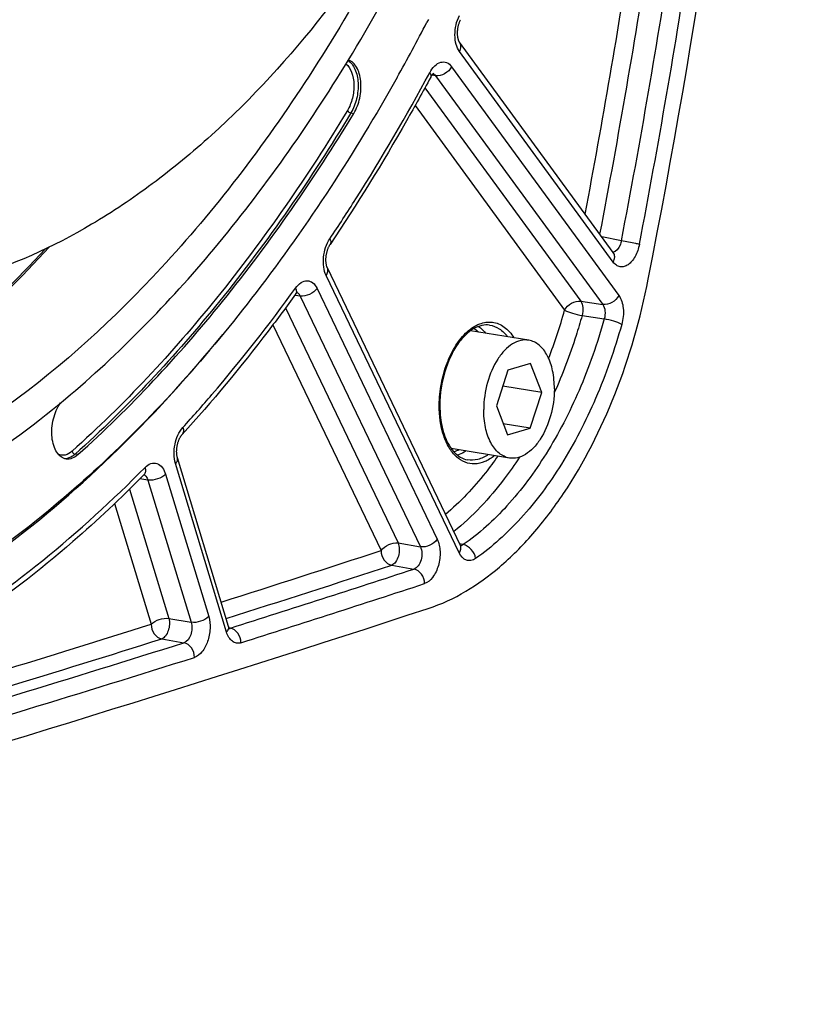
# Model space of a CAD drawing. Units: millimetres. Extents: x 0 to 594, y 0 to 420.
# Drawn here: x 310 to 322, y 32 to 47 of the extents above; entities that cross this region are included whole.
import ezdxf

# ---------------------------------------------------------------- set-up
doc = ezdxf.new("R2010")
doc.units = ezdxf.units.MM
doc.header["$LTSCALE"] = 32.67
doc.layers.get('0').update_dxf_attribs({"linetype": 'CONTINUOUS'})
doc.layers.add('SOLIDES', color=7, linetype='CONTINUOUS')

msp = doc.modelspace()

# ---------------------------------------------------------------- linework, layer by layer
at = {"color": 7, "linetype": 'CONTINUOUS'}
for p, q in [((315.95576, 47.150052), (315.933592, 47.107576)), ((317.467627, 42.312477), (316.59111, 42.456225)), ((317.495162, 41.962158), (317.153406, 41.862651)), ((317.66373, 41.523848), (317.495162, 41.962158)), ((317.153406, 41.862651), (316.980218, 41.324834)), ((317.66373, 41.523848), (317.075376, 41.620337)), ((317.490542, 40.986031), (317.66373, 41.523848)), ((316.980218, 41.324834), (317.148786, 40.886524)), ((317.490542, 40.986031), (317.084935, 41.05255)), ((317.148786, 40.886524), (317.490542, 40.986031)), ((317.176321, 40.536205), (316.299772, 40.679958))]:
    msp.add_line(p, q, dxfattribs=at)
at = {"color": 9, "linetype": 'CONTINUOUS'}
for p, q in [((314.787065, 45.74111), (314.830406, 45.73455)), ((310.671132, 40.586802), (310.627626, 40.593157))]:
    msp.add_line(p, q, dxfattribs=at)
at = {"color": 7, "linetype": 'CONTINUOUS'}
for centre, radius, start, end in [((290.923457, 61.043109), 27.892826, 328.6548008, 332.6737768), ((288.039205, 61.690038), 31.476103, 330.6767133, 332.4006)]:
    msp.add_arc(centre, radius, start, end, dxfattribs=at)
for points, knots in [([(311.946597, 77.830962), (312.247319, 77.781644), (312.846746, 77.634439), (313.711178, 77.274087), (314.536828, 76.777171), (315.316712, 76.148611), (316.045003, 75.394081), (316.963019, 74.19849), (317.939351, 72.40856), (318.796836, 69.944147), (319.347566, 67.183484), (319.575114, 64.212348), (319.472894, 61.122913), (319.044122, 58.01213), (318.302288, 54.977786), (317.270717, 52.115276), (315.981366, 49.513926), (314.47405, 47.255055), (313.038338, 45.677563), (311.81832, 44.666091), (310.629448, 43.868624), (309.66498, 43.431618), (309.013446, 43.241915)], [0, 0, 0, 0, 0.021973431, 0.044295049, 0.067286456, 0.091221924, 0.116316465, 0.142722264, 0.199719165, 0.262402796, 0.330217257, 0.402133444, 0.476803032, 0.552685513, 0.628160402, 0.701633794, 0.771646765, 0.836993671, 0.896861045, 0.924666895, 0.951069924, 1, 1, 1, 1]), ([(316.067615, 49.787065), (315.511938, 48.582341), (314.580231, 46.859252), (313.112562, 44.77409), (311.017601, 42.272308), (308.822666, 40.555486), (306.893407, 39.853729)], [0, 0, 0, 0, 0.288530986, 0.424267908, 0.553529815, 1, 1, 1, 1]), ([(310.481076, 41.428352), (311.294883, 42.108256), (312.85642, 43.712034), (314.139404, 45.539454), (314.74529, 46.533456)], [0, 0, 0, 0, 0.476701946, 1, 1, 1, 1]), ([(314.830406, 45.73455), (314.873105, 45.805128), (314.917212, 45.926102), (314.940078, 46.092507), (314.938406, 46.217095), (314.917016, 46.331447), (314.870012, 46.45049), (314.800831, 46.522306), (314.748479, 46.539223)], [0, 0, 0, 0, 0.278542452, 0.424633289, 0.566292211, 0.697578546, 0.814221387, 1, 1, 1, 1]), ([(315.482284, 46.27503), (314.849222, 45.148468), (313.499227, 43.063012), (311.135248, 40.403445), (308.582619, 38.42129), (306.714307, 37.565078), (305.791183, 37.296298)], [0, 0, 0, 0, 0.286944874, 0.5495668, 0.786507849, 1, 1, 1, 1]), ([(310.671132, 40.586802), (311.45995, 41.293803), (312.973618, 42.921904), (314.233731, 44.748303), (314.830406, 45.73455)], [0, 0, 0, 0, 0.478885531, 1, 1, 1, 1]), ([(317.467637, 42.312473), (317.427922, 42.318987), (317.341165, 42.315074), (317.216125, 42.259878), (317.099245, 42.162008), (316.954292, 41.974264), (316.827766, 41.672128), (316.789876, 41.405934), (316.789229, 41.269225)], [0, 0, 0, 0, 0.088097809, 0.184504948, 0.294241922, 0.418471975, 0.700733314, 1, 1, 1, 1]), ([(317.854719, 41.579457), (317.855151, 41.670797), (317.839889, 41.843425), (317.765305, 42.07296), (317.65778, 42.22074), (317.551794, 42.290103), (317.495583, 42.30789), (317.467637, 42.312473)], [0, 0, 0, 0, 0.307372789, 0.578118993, 0.804639843, 0.904700482, 1, 1, 1, 1]), ([(317.854719, 41.579457), (317.854072, 41.442748), (317.816182, 41.176554), (317.689656, 40.874419), (317.544704, 40.686674), (317.427823, 40.588804), (317.302783, 40.533608), (317.216026, 40.529695), (317.176312, 40.536209)], [0, 0, 0, 0, 0.299266686, 0.581528025, 0.705758078, 0.815495052, 0.91190219, 1, 1, 1, 1]), ([(308.311051, 39.940612), (308.497183, 40.041399), (309.257477, 40.480807), (309.969835, 41.001229), (310.481076, 41.428352)], [0, 0, 0, 0, 0.24112064, 1, 1, 1, 1]), ([(310.49417, 40.521245), (310.466614, 40.525162), (310.409509, 40.549638), (310.344508, 40.623857), (310.299315, 40.726679), (310.267005, 40.897495), (310.286286, 41.124637), (310.357002, 41.297195), (310.408582, 41.369062)], [0, 0, 0, 0, 0.086821357, 0.18526091, 0.301057494, 0.433363934, 0.724055058, 1, 1, 1, 1]), ([(317.176312, 40.536209), (317.148365, 40.540793), (317.092155, 40.558579), (316.986168, 40.627942), (316.878643, 40.775722), (316.804059, 41.005257), (316.788797, 41.177886), (316.789229, 41.269225)], [0, 0, 0, 0, 0.095299518, 0.195360157, 0.421881007, 0.692627211, 1, 1, 1, 1]), ([(310.671132, 40.586802), (310.645387, 40.563727), (310.590705, 40.526543), (310.523757, 40.517039), (310.49417, 40.521245)], [0, 0, 0, 0, 0.536361435, 1, 1, 1, 1])]:
    msp.add_open_spline(points, degree=3, knots=knots, dxfattribs=at)
at = {"layer": 'SOLIDES', "color": 9, "linetype": 'CONTINUOUS'}
for p, q in [((318.743254, 43.490143), (316.423239, 46.665208)), ((316.305551, 46.438639), (318.827215, 42.987606)), ((316.062815, 46.302221), (316.00789, 46.309598)), ((316.062815, 46.302221), (318.584483, 42.851183)), ((315.901328, 46.118244), (318.251353, 42.902109)), ((315.754003, 45.851251), (318.008618, 42.765689)), ((318.865796, 43.812975), (318.569792, 43.872363)), ((316.417912, 39.10449), (314.41289, 43.289311)), ((314.27687, 43.093719), (316.089526, 39.310399)), ((313.950156, 42.98896), (313.939285, 42.990411)), ((314.020995, 42.979504), (313.950156, 42.98896)), ((314.020995, 42.979504), (315.833654, 39.196179)), ((313.799456, 42.798858), (315.497711, 39.254312)), ((318.251353, 42.902109), (318.584483, 42.851183)), ((318.272638, 42.683882), (318.60582, 42.633147)), ((313.610376, 42.545232), (315.241837, 39.140094)), ((312.91089, 37.911668), (312.14153, 40.450903)), ((311.991311, 40.292231), (312.641721, 38.145586)), ((311.72526, 40.204479), (311.603886, 40.220693)), ((311.72526, 40.204479), (312.375671, 38.057828)), ((311.450086, 40.067211), (312.04113, 38.116497)), ((311.223786, 39.848262), (311.77508, 38.028743)), ((315.497711, 39.254312), (315.833654, 39.196179)), ((316.481701, 39.229401), (316.426233, 39.239991)), ((315.401842, 38.919711), (315.737786, 38.861582)), ((312.04113, 38.116497), (312.375671, 38.057828)), ((312.968781, 37.97047), (312.949218, 37.974172)), ((311.934217, 37.808082), (312.268759, 37.749416))]:
    msp.add_line(p, q, dxfattribs=at)
at = {"layer": 'SOLIDES', "color": 7, "linetype": 'CONTINUOUS'}
msp.add_line((316.437469, 39.216548), (314.432062, 43.402164), dxfattribs=at)
for points in [[(318.743544, 43.634574), (316.423398, 46.80982), (316.422301, 46.811403), (316.420997, 46.813442), (316.419519, 46.81595), (316.417901, 46.818927), (316.416171, 46.822386), (316.414356, 46.826331), (316.412493, 46.830749), (316.410607, 46.835637), (316.408722, 46.840995), (316.406863, 46.846813), (316.405055, 46.853084), (316.403318, 46.859801), (316.401671, 46.866961), (316.400136, 46.874556), (316.398731, 46.882572), (316.397476, 46.890995), (316.396387, 46.899818), (316.395483, 46.909015), (316.394782, 46.918543), (316.394297, 46.928381), (316.39404, 46.938505), (316.394021, 46.948864), (316.39425, 46.95943), (316.394731, 46.970176), (316.39547, 46.981051), (316.396469, 46.992023), (316.397727, 47.003062), (316.399243, 47.014118), (316.401013, 47.025159), (316.403033, 47.036154), (316.405291, 47.047053), (316.407781, 47.057825), (316.410492, 47.068442), (316.413408, 47.078854), (316.416514, 47.089034), (316.419797, 47.098956), (316.423233, 47.108573), (316.426804, 47.117865), (316.430492, 47.12681), (316.434267, 47.135369), (316.438105, 47.143517), (316.439916, 47.147185)], [(315.989283, 46.279641), (315.990551, 46.281974), (315.994356, 46.288699), (315.998072, 46.294894), (316.00169, 46.300589), (316.005224, 46.305847), (316.008657, 46.310676), (316.011969, 46.315082), (316.015168, 46.319104), (316.018239, 46.322751), (316.021159, 46.326024), (316.023918, 46.328937), (316.0265, 46.3315), (316.028877, 46.333713), (316.03102, 46.335578), (316.032905, 46.337108), (316.034502, 46.338308), (316.035749, 46.339173), (316.036615, 46.339724), (316.03677, 46.339817)], [(314.432061, 43.402167), (314.431836, 43.402639), (314.430062, 43.406542), (314.428229, 43.410932), (314.426364, 43.415808), (314.424498, 43.421156), (314.422655, 43.426973), (314.420857, 43.433257), (314.41913, 43.43999), (314.417494, 43.447163), (314.415971, 43.454766), (314.41458, 43.46278), (314.413339, 43.47119), (314.412267, 43.47998), (314.411379, 43.489121), (314.410691, 43.498599), (314.410216, 43.508387), (314.409967, 43.51844), (314.409953, 43.528731), (314.410183, 43.539235), (314.410663, 43.549899), (314.411395, 43.560695), (314.412385, 43.571592), (314.413629, 43.582541), (314.415127, 43.59351), (314.416875, 43.60447), (314.418868, 43.615373), (314.421097, 43.62619), (314.423556, 43.636892), (314.426231, 43.647432), (314.429111, 43.657783), (314.432184, 43.667919), (314.43543, 43.677795), (314.438835, 43.687389), (314.442381, 43.696678), (314.446042, 43.705619), (314.4498, 43.714195), (314.453633, 43.722388), (314.45751, 43.73016), (314.461408, 43.737501), (314.465305, 43.744403), (314.469165, 43.750839), (314.472961, 43.756799), (314.474371, 43.758924)], [(318.743978, 43.633564), (318.744585, 43.633058), (318.745101, 43.632592), (318.745244, 43.632452), (318.74505, 43.632666), (318.744558, 43.633251), (318.743802, 43.634225), (318.743552, 43.634563)], [(313.952829, 43.008964), (313.953889, 43.010422), (313.9575, 43.015196), (313.960963, 43.019503), (313.964258, 43.023353), (313.967364, 43.026757), (313.970257, 43.029728), (313.97291, 43.032275), (313.975288, 43.034404), (313.977367, 43.036132), (313.979118, 43.037481), (313.980501, 43.038462), (313.981487, 43.039104), (313.981825, 43.039308)], [(312.941103, 37.996098), (312.171362, 40.536606), (312.169586, 40.542916), (312.167875, 40.549701), (312.166254, 40.556945), (312.164748, 40.564617), (312.163377, 40.572702), (312.162159, 40.581188), (312.161114, 40.590038), (312.160256, 40.59923), (312.159601, 40.608745), (312.15916, 40.618546), (312.158946, 40.628609), (312.158967, 40.638908), (312.159231, 40.649402), (312.159745, 40.660066), (312.160513, 40.670868), (312.161535, 40.681755), (312.162812, 40.692697), (312.164344, 40.703664), (312.166122, 40.714598), (312.168141, 40.725467), (312.170395, 40.736245), (312.172872, 40.746884), (312.175561, 40.757357), (312.178451, 40.767637), (312.181526, 40.777687), (312.184773, 40.787483), (312.188177, 40.797002), (312.191716, 40.806209), (312.195373, 40.815083), (312.19913, 40.823606), (312.202961, 40.831747), (312.206847, 40.839494), (312.210765, 40.846832), (312.214682, 40.853728), (312.218574, 40.860176), (312.222419, 40.866172), (312.226177, 40.87169), (312.229824, 40.876732), (312.233337, 40.881306), (312.236682, 40.885406), (312.239831, 40.889038), (312.240673, 40.889971)], [(311.663438, 40.280254), (311.666085, 40.282854), (311.668416, 40.284997), (311.670521, 40.286807), (311.672343, 40.288264), (311.673851, 40.289383), (311.675026, 40.290188)], [(316.444991, 39.203448), (316.445275, 39.203213), (316.445888, 39.202675), (316.446154, 39.202421), (316.4461, 39.202481), (316.445753, 39.202879), (316.445136, 39.203644), (316.444278, 39.204794), (316.443216, 39.206333), (316.441975, 39.208275), (316.440582, 39.21063), (316.439071, 39.213388), (316.437469, 39.216548)], [(312.959119, 37.95702), (312.959225, 37.956923), (312.959498, 37.956662), (312.959363, 37.95681), (312.958866, 37.957395), (312.958071, 37.958417), (312.957014, 37.959895), (312.955735, 37.961841), (312.954289, 37.96423), (312.952712, 37.967058), (312.951031, 37.970331), (312.949269, 37.974056), (312.947455, 37.978228), (312.945611, 37.982851), (312.943745, 37.987967), (312.941877, 37.993595), (312.941103, 37.996096)]]:
    msp.add_lwpolyline(points, dxfattribs=at)
at = {"layer": 'SOLIDES', "color": 9, "linetype": 'CONTINUOUS'}
for centre, radius, start, end in [((200.524562, 66.527523), 119.889165, 349.27443039, 351.30293964), ((200.46441, 66.537361), 120.225998, 349.15207441, 351.30300146), ((200.785958, 66.484623), 120.236649, 349.13132531, 351.30536116), ((200.716411, 66.496028), 120.583007, 349.13132564, 351.30536073), ((309.876517, 45.047047), 8.446045, 339.1325171, 344.3292064), ((317.859068, 41.322541), 1.740397, 179.5145344, 179.7287095), ((311.638858, 40.218153), 0.070918, 63.4702086, 66.9234283), ((311.636859, 40.214318), 0.075242, 55.5314727, 63.4126065), ((311.633486, 40.209306), 0.081283, 51.8235684, 55.5703484), ((211.796435, 355.86146), 333.186696, 287.65196786, 288.08772518), ((211.880517, 355.875785), 333.433377, 287.63683635, 288.08760495), ((212.240022, 355.718334), 333.331649, 287.58905523, 288.08905565), ((212.374143, 355.577199), 333.415016, 287.58905536, 288.08905553), ((213.029231, 351.95709), 329.092313, 286.617443, 287.46091666), ((213.180878, 351.759661), 329.116722, 286.5909816, 287.46094689), ((213.541048, 351.595721), 329.008608, 286.53854399, 287.46219043), ((213.675493, 351.45356), 329.0909, 286.53854414, 287.46219031)]:
    msp.add_arc(centre, radius, start, end, dxfattribs=at)
at = {"layer": 'SOLIDES', "color": 7, "linetype": 'CONTINUOUS'}
for centre, radius, start, end in [((317.813042, 41.329178), 1.68467, 179.7287275, 179.9440887), ((215.34853, 345.597068), 323.377746, 284.34126149, 288.12599483)]:
    msp.add_arc(centre, radius, start, end, dxfattribs=at)
for points, knots in [([(319.271041, 43.232525), (320.006729, 46.983775), (321.117826, 54.514476), (321.511573, 62.117367), (321.517862, 65.894279)], [0, 0, 0, 0, 0.503012854, 1, 1, 1, 1]), ([(315.989284, 46.279643), (315.870856, 46.059643), (315.396209, 45.201648), (314.88149, 44.365664), (314.474372, 43.758926)], [0, 0, 0, 0, 0.25481459, 1, 1, 1, 1]), ([(310.175073, 43.686721), (309.753369, 43.228304), (308.890169, 42.379946), (307.100828, 40.990559), (305.605249, 40.238623), (304.591188, 39.939991)], [0, 0, 0, 0, 0.275142579, 0.533042703, 1, 1, 1, 1]), ([(315.953818, 38.267045), (316.346667, 38.395436), (316.91558, 38.750763), (317.553266, 39.393905), (318.188889, 40.237248), (318.83201, 41.515183), (319.154931, 42.640488), (319.271041, 43.232525)], [0, 0, 0, 0, 0.199738585, 0.313930542, 0.437521717, 0.708429502, 1, 1, 1, 1]), ([(313.952826, 43.00896), (313.816817, 42.820298), (313.275916, 42.090533), (312.695481, 41.3898), (312.240674, 40.889972)], [0, 0, 0, 0, 0.256040805, 1, 1, 1, 1]), ([(316.877599, 42.540583), (316.838941, 42.546077), (316.754165, 42.54154), (316.629381, 42.488981), (316.508333, 42.394074), (316.437914, 42.31024), (316.404146, 42.262979)], [0, 0, 0, 0, 0.203895822, 0.432021819, 0.696685657, 1, 1, 1, 1]), ([(316.404146, 42.262979), (316.313112, 42.13557), (316.177982, 41.832149), (316.129191, 41.506083), (316.128391, 41.337154)], [0, 0, 0, 0, 0.481042734, 1, 1, 1, 1]), ([(316.128373, 41.330822), (316.128338, 41.294554), (316.132656, 41.157082), (316.154889, 41.01965), (316.184376, 40.922731)], [0, 0, 0, 0, 0.26362791, 1, 1, 1, 1]), ([(316.184376, 40.922731), (316.201282, 40.867168), (316.241235, 40.765248), (316.325626, 40.636669), (316.427078, 40.54702), (316.505956, 40.515648), (316.544341, 40.508507)], [0, 0, 0, 0, 0.303310531, 0.567972434, 0.796099838, 1, 1, 1, 1]), ([(311.663427, 40.280243), (311.32002, 39.931896), (309.986895, 38.673318), (308.450926, 37.613907), (307.233805, 37.041358)], [0, 0, 0, 0, 0.266683593, 1, 1, 1, 1])]:
    msp.add_open_spline(points, degree=3, knots=knots, dxfattribs=at)
at = {"layer": 'SOLIDES', "color": 9, "linetype": 'CONTINUOUS'}
for points, knots in [([(316.423239, 46.665208), (316.399467, 46.69774), (316.364832, 46.781207), (316.344392, 46.969146), (316.377354, 47.12065), (316.422306, 47.210353)], [0, 0, 0, 0, 0.214022302, 0.467029337, 1, 1, 1, 1]), ([(316.423239, 46.665208), (316.435649, 46.689101), (316.451515, 46.738833), (316.437186, 46.790947), (316.423528, 46.80964)], [0, 0, 0, 0, 0.537672247, 1, 1, 1, 1]), ([(314.74275, 46.52994), (314.789885, 46.501371), (314.867442, 46.390772), (314.904941, 46.185587), (314.883521, 45.956218), (314.826854, 45.806878), (314.787065, 45.74111)], [0, 0, 0, 0, 0.194850454, 0.445704261, 0.728255238, 1, 1, 1, 1]), ([(315.974373, 46.348007), (315.994763, 46.385885), (316.040021, 46.450449), (316.132773, 46.513686), (316.237352, 46.51021), (316.286402, 46.464848), (316.305551, 46.438639)], [0, 0, 0, 0, 0.307193611, 0.555847076, 0.768206479, 1, 1, 1, 1]), ([(314.469489, 43.843927), (314.602489, 44.042141), (315.134758, 44.857964), (315.625822, 45.700514), (315.974373, 46.348007)], [0, 0, 0, 0, 0.245059998, 1, 1, 1, 1]), ([(314.712198, 46.48026), (314.751416, 46.449068), (314.81238, 46.346235), (314.840418, 46.163362), (314.818111, 45.962719), (314.767874, 45.833129), (314.733286, 45.775958)], [0, 0, 0, 0, 0.20056428, 0.453130668, 0.732557423, 1, 1, 1, 1]), ([(315.974373, 46.348007), (315.978704, 46.341765), (315.991026, 46.322001), (315.996998, 46.293973), (315.989284, 46.279643)], [0, 0, 0, 0, 0.318263279, 1, 1, 1, 1]), ([(316.305551, 46.438639), (316.282559, 46.394376), (316.209884, 46.322866), (316.109215, 46.295487), (316.062817, 46.302219)], [0, 0, 0, 0, 0.515478131, 1, 1, 1, 1]), ([(314.733286, 45.775958), (314.137715, 44.791537), (312.879935, 42.968518), (311.369068, 41.34343), (310.581711, 40.637737)], [0, 0, 0, 0, 0.521114469, 1, 1, 1, 1]), ([(314.787065, 45.74111), (314.190366, 44.754824), (312.930203, 42.928353), (311.416475, 41.300186), (310.627626, 40.593157)], [0, 0, 0, 0, 0.521114469, 1, 1, 1, 1]), ([(314.733286, 45.775958), (314.738674, 45.766765), (314.755752, 45.752003), (314.776079, 45.742773), (314.787065, 45.74111)], [0, 0, 0, 0, 0.489545982, 1, 1, 1, 1]), ([(314.41289, 43.289311), (314.393915, 43.328914), (314.369907, 43.421495), (314.369178, 43.613687), (314.414837, 43.762479), (314.469489, 43.843927)], [0, 0, 0, 0, 0.228938943, 0.48864626, 1, 1, 1, 1]), ([(314.469489, 43.843927), (314.473466, 43.836045), (314.484842, 43.809804), (314.485638, 43.775713), (314.474372, 43.758926)], [0, 0, 0, 0, 0.303963129, 1, 1, 1, 1]), ([(318.865796, 43.812975), (318.862031, 43.790528), (318.844704, 43.722087), (318.788384, 43.644731), (318.737868, 43.642327)], [0, 0, 0, 0, 0.310376605, 1, 1, 1, 1]), ([(319.136394, 43.759072), (319.118304, 43.763575), (319.02854, 43.783701), (318.938158, 43.801035), (318.865797, 43.812976)], [0, 0, 0, 0, 0.202666165, 1, 1, 1, 1]), ([(304.593073, 39.934139), (305.619811, 40.233088), (307.133774, 40.9912), (308.942218, 42.395709), (309.813288, 43.253387), (310.238508, 43.716806)], [0, 0, 0, 0, 0.467350504, 0.72513195, 1, 1, 1, 1]), ([(319.136394, 43.759072), (319.124091, 43.694995), (319.093435, 43.603581), (319.026342, 43.503593), (318.97018, 43.450341), (318.908686, 43.419593), (318.844914, 43.415826), (318.786177, 43.44113), (318.756353, 43.472215), (318.743254, 43.490143)], [0, 0, 0, 0, 0.320173259, 0.462655118, 0.587747719, 0.695952599, 0.793346855, 0.891048974, 1, 1, 1, 1]), ([(318.743254, 43.490143), (318.755664, 43.514033), (318.771529, 43.56376), (318.757206, 43.61587), (318.743552, 43.634563)], [0, 0, 0, 0, 0.53767039, 1, 1, 1, 1]), ([(314.41289, 43.289311), (314.425183, 43.306989), (314.443474, 43.343595), (314.439838, 43.385932), (314.432062, 43.402164)], [0, 0, 0, 0, 0.544710821, 1, 1, 1, 1]), ([(312.253941, 40.998139), (312.401785, 41.160617), (312.997806, 41.836133), (313.553471, 42.546974), (313.951783, 43.099483)], [0, 0, 0, 0, 0.243868472, 1, 1, 1, 1]), ([(313.951783, 43.099483), (313.974777, 43.131379), (314.024233, 43.184619), (314.125458, 43.221524), (314.223251, 43.183017), (314.261433, 43.125942), (314.27687, 43.093719)], [0, 0, 0, 0, 0.287466153, 0.519694289, 0.738783137, 1, 1, 1, 1]), ([(313.951783, 43.099483), (313.958982, 43.08365), (313.968763, 43.053006), (313.960925, 43.020197), (313.952828, 43.008964)], [0, 0, 0, 0, 0.556751819, 1, 1, 1, 1]), ([(314.27687, 43.093719), (314.249061, 43.053731), (314.167752, 42.993711), (314.068238, 42.972545), (314.020997, 42.979501)], [0, 0, 0, 0, 0.50495756, 1, 1, 1, 1]), ([(313.989255, 43.021932), (313.992477, 43.0194), (314.005627, 43.007385), (314.01528, 42.991913), (314.020995, 42.979504)], [0, 0, 0, 0, 0.230730067, 1, 1, 1, 1]), ([(318.827215, 42.987606), (318.804223, 42.943342), (318.731548, 42.871833), (318.630879, 42.844454), (318.584481, 42.851186)], [0, 0, 0, 0, 0.515478132, 1, 1, 1, 1]), ([(318.827215, 42.987606), (318.867356, 42.932677), (318.90762, 42.780379), (318.891811, 42.629751), (318.869891, 42.551525)], [0, 0, 0, 0, 0.455764257, 1, 1, 1, 1]), ([(318.008618, 42.765689), (318.031611, 42.809952), (318.104285, 42.881462), (318.204955, 42.90884), (318.251353, 42.902109)], [0, 0, 0, 0, 0.515478364, 1, 1, 1, 1]), ([(318.251353, 42.902109), (318.271089, 42.874491), (318.290644, 42.798373), (318.283224, 42.723147), (318.272638, 42.683882)], [0, 0, 0, 0, 0.454953872, 1, 1, 1, 1]), ([(318.584483, 42.851183), (318.604896, 42.823845), (318.625614, 42.747599), (318.617182, 42.672131), (318.60582, 42.633147)], [0, 0, 0, 0, 0.456588867, 1, 1, 1, 1]), ([(318.60582, 42.633147), (318.50307, 42.266449), (318.258511, 41.56563), (317.768964, 40.612036), (317.185795, 39.81893), (316.722357, 39.396073), (316.481701, 39.229401)], [0, 0, 0, 0, 0.279859811, 0.543643616, 0.784871926, 1, 1, 1, 1]), ([(318.272638, 42.683882), (318.244201, 42.582621), (318.125476, 42.186583), (317.978861, 41.798771), (317.853062, 41.51735)], [0, 0, 0, 0, 0.254400456, 1, 1, 1, 1]), ([(318.008618, 42.765689), (318.046645, 42.745591), (318.134586, 42.715438), (318.224, 42.692059), (318.272638, 42.683882)], [0, 0, 0, 0, 0.465827978, 1, 1, 1, 1]), ([(318.869891, 42.551525), (318.831837, 42.57156), (318.743878, 42.601632), (318.654458, 42.624969), (318.605819, 42.633145)], [0, 0, 0, 0, 0.465799624, 1, 1, 1, 1]), ([(316.118733, 41.337287), (316.119648, 41.445235), (316.141196, 41.660512), (316.22567, 41.965553), (316.355752, 42.232692), (316.521434, 42.439679), (316.712955, 42.570276), (316.922052, 42.602558), (317.114884, 42.519232), (317.204703, 42.411297), (317.242995, 42.349395)], [0, 0, 0, 0, 0.159161624, 0.317061922, 0.464466633, 0.594295548, 0.704035209, 0.798886748, 0.892684114, 1, 1, 1, 1]), ([(318.869891, 42.551525), (318.763344, 42.171275), (318.509747, 41.444555), (318.002106, 40.455717), (317.397384, 39.633299), (316.916818, 39.194813), (316.667268, 39.021982)], [0, 0, 0, 0, 0.279859822, 0.543643568, 0.784871867, 1, 1, 1, 1]), ([(316.712207, 42.521528), (316.721723, 42.514756), (316.760263, 42.484833), (316.793844, 42.448764), (316.816477, 42.4194)], [0, 0, 0, 0, 0.239562254, 1, 1, 1, 1]), ([(316.877599, 42.540583), (316.929097, 42.533264), (317.035106, 42.491253), (317.114069, 42.411148), (317.148702, 42.364781)], [0, 0, 0, 0, 0.473343734, 1, 1, 1, 1]), ([(305.710124, 37.211889), (306.35078, 37.398424), (307.641929, 37.921017), (309.478559, 39.064672), (311.248938, 40.570001), (312.329385, 41.756595), (312.853724, 42.398502)], [0, 0, 0, 0, 0.223618351, 0.46364362, 0.722231184, 1, 1, 1, 1]), ([(316.951629, 40.572941), (316.907001, 40.535984), (316.813907, 40.475453), (316.656801, 40.436352), (316.502691, 40.462936), (316.367192, 40.552473), (316.257808, 40.693832), (316.145093, 40.951429), (316.117959, 41.176282), (316.11869, 41.330782)], [0, 0, 0, 0, 0.118484752, 0.223525826, 0.323441069, 0.428875283, 0.547980511, 0.684075009, 1, 1, 1, 1]), ([(312.14153, 40.450903), (312.113291, 40.544102), (312.114944, 40.742677), (312.190702, 40.928641), (312.253941, 40.998139)], [0, 0, 0, 0, 0.508936624, 1, 1, 1, 1]), ([(312.253941, 40.998139), (312.260243, 40.97856), (312.266918, 40.940238), (312.252148, 40.902584), (312.240673, 40.889972)], [0, 0, 0, 0, 0.546758344, 1, 1, 1, 1]), ([(310.581711, 40.637737), (310.552053, 40.611156), (310.485877, 40.568859), (310.405242, 40.57713), (310.374276, 40.592214)], [0, 0, 0, 0, 0.536236164, 1, 1, 1, 1]), ([(310.627626, 40.593157), (310.615947, 40.582689), (310.572055, 40.547904), (310.515703, 40.526108), (310.475194, 40.525815)], [0, 0, 0, 0, 0.2791006, 1, 1, 1, 1]), ([(310.581711, 40.637737), (310.585535, 40.621391), (310.601626, 40.601577), (310.622496, 40.593907), (310.627626, 40.593157)], [0, 0, 0, 0, 0.764036531, 1, 1, 1, 1]), ([(317.001496, 40.564696), (316.941868, 40.479252), (316.707276, 40.162315), (316.435099, 39.871757), (316.212876, 39.685125)], [0, 0, 0, 0, 0.26418678, 1, 1, 1, 1]), ([(317.328845, 40.549424), (317.255699, 40.43747), (316.968465, 40.027786), (316.623471, 39.655406), (316.336702, 39.426655)], [0, 0, 0, 0, 0.267162207, 1, 1, 1, 1]), ([(316.525154, 40.642883), (316.514542, 40.635792), (316.47316, 40.61001), (316.42815, 40.589798), (316.393689, 40.579389)], [0, 0, 0, 0, 0.261743376, 1, 1, 1, 1]), ([(316.857337, 40.588468), (316.809715, 40.555605), (316.709318, 40.504939), (316.595469, 40.498996), (316.544341, 40.508507)], [0, 0, 0, 0, 0.526647735, 1, 1, 1, 1]), ([(307.309866, 37.195898), (307.693774, 37.376494), (309.291595, 38.234889), (310.708497, 39.406512), (311.682193, 40.394215)], [0, 0, 0, 0, 0.234242198, 1, 1, 1, 1]), ([(311.682193, 40.394215), (311.688138, 40.373333), (311.693577, 40.332393), (311.676193, 40.2932), (311.663437, 40.280254)], [0, 0, 0, 0, 0.544356031, 1, 1, 1, 1]), ([(311.682193, 40.394215), (311.707181, 40.419563), (311.761707, 40.461065), (311.907707, 40.46597), (311.971204, 40.358605), (311.991311, 40.292231)], [0, 0, 0, 0, 0.263903066, 0.485788211, 1, 1, 1, 1]), ([(312.14153, 40.450903), (312.153388, 40.463429), (312.17245, 40.488955), (312.175715, 40.522224), (312.171743, 40.535333)], [0, 0, 0, 0, 0.557377621, 1, 1, 1, 1]), ([(311.683726, 40.273204), (311.68846, 40.269484), (311.707904, 40.250456), (311.719473, 40.224673), (311.72526, 40.204479)], [0, 0, 0, 0, 0.22274699, 1, 1, 1, 1]), ([(311.991311, 40.292231), (311.958889, 40.257984), (311.870809, 40.21174), (311.773123, 40.1973), (311.725261, 40.204476)], [0, 0, 0, 0, 0.493522999, 1, 1, 1, 1]), ([(315.241837, 39.140094), (315.269651, 39.180089), (315.350965, 39.240107), (315.450478, 39.261267), (315.497711, 39.254312)], [0, 0, 0, 0, 0.505042589, 1, 1, 1, 1]), ([(315.497711, 39.254312), (315.510338, 39.225848), (315.521071, 39.158047), (315.50727, 39.058299), (315.47013, 38.971575), (315.425584, 38.928031), (315.401842, 38.919711)], [0, 0, 0, 0, 0.249630289, 0.53412157, 0.798316177, 1, 1, 1, 1]), ([(316.089526, 39.310399), (316.061717, 39.270411), (315.980407, 39.210391), (315.880893, 39.189225), (315.833652, 39.196182)], [0, 0, 0, 0, 0.504957561, 1, 1, 1, 1]), ([(316.089526, 39.310399), (316.116689, 39.253711), (316.141744, 39.117787), (316.115642, 38.917055), (316.039305, 38.742462), (315.946617, 38.657147), (315.897792, 38.6412)], [0, 0, 0, 0, 0.250126452, 0.532687408, 0.795618447, 1, 1, 1, 1]), ([(316.417912, 39.10449), (316.430204, 39.122167), (316.448493, 39.15877), (316.444861, 39.201103), (316.437088, 39.217334)], [0, 0, 0, 0, 0.544708898, 1, 1, 1, 1]), ([(316.667268, 39.021982), (316.659872, 39.071349), (316.614375, 39.162617), (316.527776, 39.220965), (316.481702, 39.229402)], [0, 0, 0, 0, 0.515905486, 1, 1, 1, 1]), ([(315.241837, 39.140094), (315.242259, 39.089602), (315.272483, 38.992203), (315.357215, 38.927968), (315.401842, 38.919711)], [0, 0, 0, 0, 0.526648818, 1, 1, 1, 1]), ([(315.833654, 39.196179), (315.848162, 39.167961), (315.862499, 39.099875), (315.850224, 38.998843), (315.81096, 38.910963), (315.762857, 38.869225), (315.737786, 38.861582)], [0, 0, 0, 0, 0.250603041, 0.531281315, 0.7929805, 1, 1, 1, 1]), ([(316.667268, 39.021982), (316.646172, 39.007371), (316.600773, 38.985393), (316.495594, 38.990734), (316.440221, 39.057924), (316.417912, 39.10449)], [0, 0, 0, 0, 0.25570153, 0.485483902, 1, 1, 1, 1]), ([(315.897792, 38.6412), (315.89737, 38.691684), (315.867149, 38.78908), (315.78242, 38.853324), (315.737785, 38.861582)], [0, 0, 0, 0, 0.526566744, 1, 1, 1, 1]), ([(311.77508, 38.028743), (311.807506, 38.062993), (311.895588, 38.109235), (311.993274, 38.123673), (312.04113, 38.116497)], [0, 0, 0, 0, 0.493586785, 1, 1, 1, 1]), ([(311.77508, 38.028743), (311.775276, 37.978252), (311.804987, 37.880719), (311.889643, 37.816331), (311.934217, 37.808082)], [0, 0, 0, 0, 0.5269284, 1, 1, 1, 1]), ([(312.04113, 38.116497), (312.049275, 38.087099), (312.053893, 38.022624), (312.035715, 37.930273), (311.997865, 37.852707), (311.955984, 37.815343), (311.934217, 37.808082)], [0, 0, 0, 0, 0.262842252, 0.545891435, 0.802294319, 1, 1, 1, 1]), ([(312.375671, 38.057828), (312.385299, 38.028539), (312.392167, 37.963181), (312.372915, 37.850983), (312.318911, 37.764304), (312.268759, 37.749416)], [0, 0, 0, 0, 0.265778642, 0.54902347, 1, 1, 1, 1]), ([(312.641721, 38.145586), (312.609299, 38.11134), (312.521219, 38.065096), (312.423532, 38.050655), (312.37567, 38.057831)], [0, 0, 0, 0, 0.493523, 1, 1, 1, 1]), ([(312.641721, 38.145586), (312.659508, 38.086889), (312.671307, 37.957628), (312.636094, 37.772079), (312.55881, 37.616174), (312.472451, 37.54277), (312.427897, 37.528755)], [0, 0, 0, 0, 0.262782184, 0.544278842, 0.799884243, 1, 1, 1, 1]), ([(312.91089, 37.911668), (312.922748, 37.924194), (312.941809, 37.949719), (312.945075, 37.982987), (312.941103, 37.996096)], [0, 0, 0, 0, 0.557376674, 1, 1, 1, 1]), ([(313.128096, 37.749865), (313.106672, 37.743073), (313.059726, 37.738508), (312.993058, 37.769405), (312.941514, 37.83069), (312.91964, 37.882788), (312.91089, 37.911668)], [0, 0, 0, 0, 0.222933972, 0.446203272, 0.700661198, 1, 1, 1, 1]), ([(313.128096, 37.749865), (313.127854, 37.800349), (313.098042, 37.897854), (313.013372, 37.962218), (312.968782, 37.97047)], [0, 0, 0, 0, 0.526807508, 1, 1, 1, 1]), ([(312.427897, 37.528755), (312.4277, 37.57924), (312.397992, 37.676771), (312.313337, 37.741166), (312.268758, 37.749416)], [0, 0, 0, 0, 0.526867961, 1, 1, 1, 1])]:
    msp.add_open_spline(points, degree=3, knots=knots, dxfattribs=at)
for points in [[(316.02745, 46.332412), (316.033268, 46.329887), (316.038768, 46.326521), (316.043754, 46.3226)], [(316.043754, 46.3226), (316.051066, 46.316851), (316.057437, 46.30981), (316.062815, 46.302221)], [(313.97254, 43.031943), (313.978508, 43.029382), (313.984149, 43.025945), (313.989255, 43.021932)], [(316.644566, 42.490368), (316.668218, 42.474878), (316.690243, 42.456703), (316.710349, 42.436826)], [(316.419075, 40.660291), (316.393633, 40.647851), (316.366912, 40.637643), (316.339505, 40.630511)], [(316.456153, 39.216262), (316.450727, 39.214486), (316.445069, 39.213279), (316.439381, 39.212786)], [(316.481701, 39.229401), (316.473884, 39.223871), (316.465254, 39.219242), (316.456153, 39.216262)], [(312.968781, 37.97047), (312.963562, 37.968774), (312.958129, 37.96761), (312.952664, 37.967112)]]:
    msp.add_open_spline(points, degree=3, dxfattribs=at)

doc.saveas('drawing.dxf')
